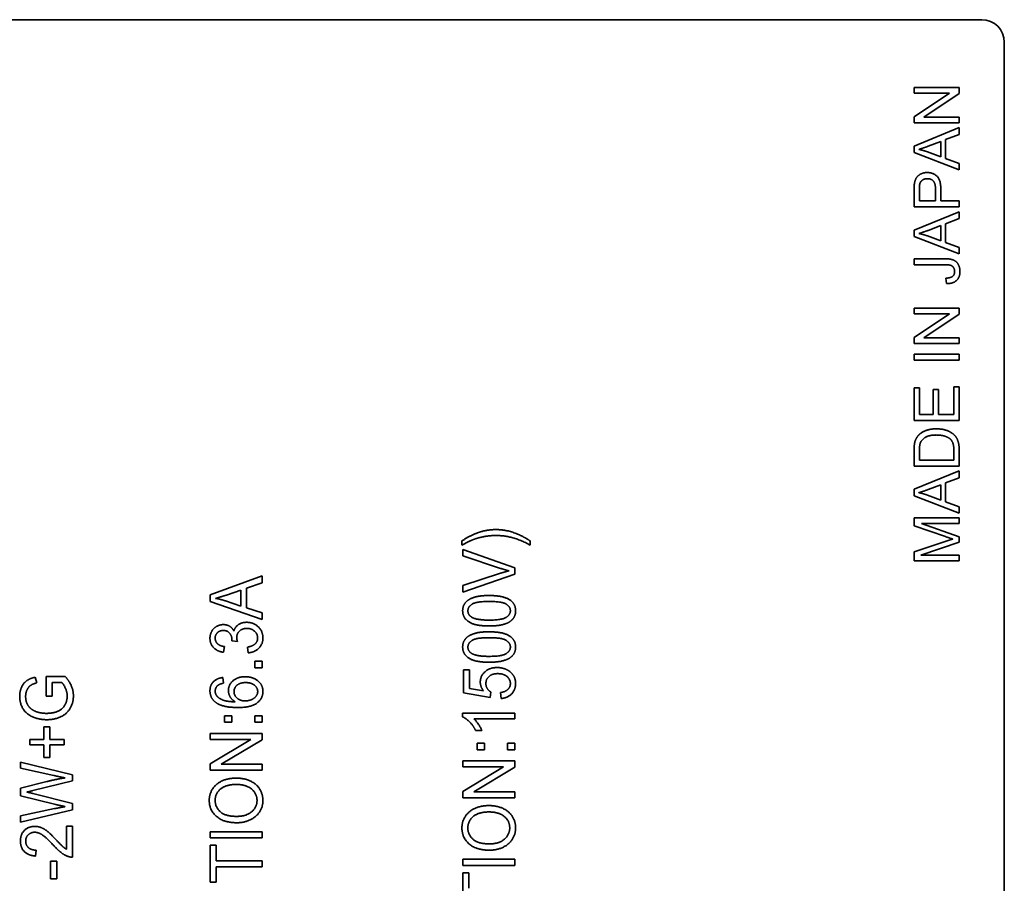
# Model space of a CAD drawing. Units: millimetres. Extents: x 100 to 2075, y 25 to 1460.
# Drawn here: x 1262 to 1306, y 1174 to 1212 of the extents above; entities that cross this region are included whole.
import ezdxf

# ---------------------------------------------------------------- set-up
doc = ezdxf.new("R2010")
doc.units = ezdxf.units.MM
doc.header["$LTSCALE"] = 5
doc.layers.add('実線(中線)', color=5, linetype='Continuous', lineweight=35, true_color=0x0000ff)

msp = doc.modelspace()

# ---------------------------------------------------------------- linework, layer by layer
at = {"layer": '実線(中線)'}
for p, q in [((1251.7942, 1212.1946), (1304.7942, 1212.1946)), ((1305.7942, 1211.1946), (1305.7942, 1133.1946)), ((1301.7942, 1209.195), (1303.7942, 1209.195)), ((1301.7942, 1208.9419), (1301.7942, 1209.195)), ((1303.3643, 1208.9419), (1301.7942, 1208.9419)), ((1301.7942, 1207.8901), (1303.3643, 1208.9419)), ((1303.7942, 1208.9236), (1302.224, 1207.8718)), ((1303.7942, 1209.195), (1303.7942, 1208.9236)), ((1301.7942, 1207.6188), (1301.7942, 1207.8901)), ((1303.7942, 1207.6188), (1301.7942, 1207.6188)), ((1302.224, 1207.8718), (1303.7942, 1207.8718)), ((1303.7942, 1207.8718), (1303.7942, 1207.6188)), ((1301.7942, 1206.5928), (1303.7942, 1207.4099)), ((1303.7942, 1207.4099), (1303.7942, 1207.1081)), ((1302.974, 1206.7941), (1302.4192, 1206.5837)), ((1302.974, 1206.1142), (1302.974, 1206.7941)), ((1303.7942, 1207.1081), (1303.189, 1206.8764)), ((1303.189, 1206.8764), (1303.189, 1206.038)), ((1301.7942, 1206.3063), (1301.7942, 1206.5928)), ((1303.7942, 1205.538), (1301.7942, 1206.3063)), ((1302.3871, 1206.3352), (1302.974, 1206.1142)), ((1303.189, 1206.038), (1303.7942, 1205.8185)), ((1303.7942, 1205.8185), (1303.7942, 1205.538)), ((1301.7942, 1203.8916), (1301.7942, 1204.6462)), ((1302.0304, 1204.6691), (1302.0304, 1204.1569)), ((1302.7454, 1204.1569), (1302.7454, 1204.6736)), ((1302.9817, 1204.6706), (1302.9817, 1204.1569)), ((1302.0304, 1204.1569), (1302.7454, 1204.1569)), ((1302.9817, 1204.1569), (1303.7942, 1204.1569)), ((1303.7942, 1204.1569), (1303.7942, 1203.8916)), ((1303.7942, 1203.8916), (1301.7942, 1203.8916)), ((1301.7942, 1202.8642), (1303.7942, 1203.6813)), ((1303.7942, 1203.6813), (1303.7942, 1203.3794)), ((1303.7942, 1203.3794), (1303.189, 1203.1477)), ((1301.7942, 1202.5776), (1301.7942, 1202.8642)), ((1302.974, 1203.0654), (1302.4192, 1202.855)), ((1302.974, 1202.3855), (1302.974, 1203.0654)), ((1303.189, 1203.1477), (1303.189, 1202.3093)), ((1303.7942, 1201.8093), (1301.7942, 1202.5776)), ((1302.3871, 1202.6066), (1302.974, 1202.3855)), ((1303.189, 1202.3093), (1303.7942, 1202.0898)), ((1303.7942, 1202.0898), (1303.7942, 1201.8093)), ((1301.7942, 1201.5959), (1303.157, 1201.5959)), ((1301.7942, 1201.3306), (1301.7942, 1201.5959)), ((1303.1707, 1201.3306), (1301.7942, 1201.3306)), ((1303.2271, 1200.4953), (1303.1951, 1200.7346)), ((1301.7942, 1199.4099), (1303.7942, 1199.4099)), ((1301.7942, 1199.1569), (1301.7942, 1199.4099)), ((1303.7942, 1199.4099), (1303.7942, 1199.1386)), ((1303.3643, 1199.1569), (1301.7942, 1199.1569)), ((1301.7942, 1198.105), (1303.3643, 1199.1569)), ((1303.7942, 1199.1386), (1302.224, 1198.0867)), ((1301.7942, 1197.8337), (1301.7942, 1198.105)), ((1302.224, 1198.0867), (1303.7942, 1198.0867)), ((1303.7942, 1198.0867), (1303.7942, 1197.8337)), ((1303.7942, 1197.8337), (1301.7942, 1197.8337)), ((1301.7942, 1197.3703), (1303.7942, 1197.3703)), ((1301.7942, 1197.105), (1301.7942, 1197.3703)), ((1303.7942, 1197.105), (1301.7942, 1197.105)), ((1303.7942, 1197.3703), (1303.7942, 1197.105)), ((1301.7942, 1195.8733), (1302.0304, 1195.8733)), ((1301.7942, 1194.4252), (1301.7942, 1195.8733)), ((1302.0304, 1195.8733), (1302.0304, 1194.6904)), ((1302.6417, 1195.7986), (1302.878, 1195.7986)), ((1302.6417, 1194.6904), (1302.6417, 1195.7986)), ((1302.878, 1195.7986), (1302.878, 1194.6904)), ((1303.5579, 1195.9191), (1303.7942, 1195.9191)), ((1303.5579, 1194.6904), (1303.5579, 1195.9191)), ((1303.7942, 1195.9191), (1303.7942, 1194.4252)), ((1302.0304, 1194.6904), (1302.6417, 1194.6904)), ((1302.878, 1194.6904), (1303.5579, 1194.6904)), ((1303.7942, 1194.4252), (1301.7942, 1194.4252)), ((1301.7942, 1192.4008), (1301.7942, 1193.0898)), ((1302.0304, 1193.0867), (1302.0304, 1192.666)), ((1303.5579, 1192.666), (1303.5579, 1193.0928)), ((1303.7942, 1193.1233), (1303.7942, 1192.4008)), ((1303.7942, 1192.4008), (1301.7942, 1192.4008)), ((1302.0304, 1192.666), (1303.5579, 1192.666)), ((1301.7942, 1191.3733), (1303.7942, 1192.1904)), ((1303.7942, 1191.8886), (1303.189, 1191.6569)), ((1303.7942, 1192.1904), (1303.7942, 1191.8886)), ((1302.974, 1191.5745), (1302.4192, 1191.3642)), ((1302.974, 1190.8947), (1302.974, 1191.5745)), ((1303.189, 1191.6569), (1303.189, 1190.8185)), ((1301.7942, 1191.0867), (1301.7942, 1191.3733)), ((1303.7942, 1190.3185), (1301.7942, 1191.0867)), ((1302.3871, 1191.1157), (1302.974, 1190.8947)), ((1303.189, 1190.8185), (1303.7942, 1190.5989)), ((1303.7942, 1190.5989), (1303.7942, 1190.3185)), ((1301.7942, 1190.1111), (1303.7942, 1190.1111)), ((1301.7942, 1189.756), (1301.7942, 1190.1111)), ((1303.1859, 1189.2758), (1301.7942, 1189.756)), ((1302.1204, 1189.8566), (1303.7942, 1189.2727)), ((1303.7942, 1189.8566), (1302.1204, 1189.8566)), ((1303.7942, 1190.1111), (1303.7942, 1189.8566)), ((1303.7942, 1189.2727), (1303.7942, 1189.0349)), ((1281.7559, 1188.9046), (1281.7559, 1189.0869)), ((1284.7712, 1189.0869), (1284.7712, 1188.9046)), ((1301.7942, 1188.5989), (1303.2103, 1189.073)), ((1303.7942, 1189.0349), (1302.0914, 1188.4556)), ((1281.7945, 1188.7082), (1284.0945, 1187.9001)), ((1281.7945, 1188.4295), (1281.7945, 1188.7082)), ((1283.4651, 1187.8703), (1281.7945, 1188.4295)), ((1301.7942, 1188.2011), (1301.7942, 1188.5989)), ((1302.0914, 1188.4556), (1303.7942, 1188.4556)), ((1303.7942, 1188.4556), (1303.7942, 1188.2011)), ((1303.7942, 1188.2011), (1301.7942, 1188.2011)), ((1270.5945, 1186.6941), (1272.8945, 1187.539)), ((1272.8945, 1187.539), (1272.8945, 1187.227)), ((1281.7945, 1187.113), (1283.4651, 1187.6511)), ((1284.0945, 1187.6178), (1281.7945, 1186.8167)), ((1284.0945, 1187.9001), (1284.0945, 1187.6178)), ((1272.8945, 1187.227), (1272.1985, 1186.9868)), ((1281.7945, 1186.8167), (1281.7945, 1187.113)), ((1270.5945, 1186.3978), (1270.5945, 1186.6941)), ((1271.9513, 1186.9027), (1271.3132, 1186.6871)), ((1271.9513, 1186.1997), (1271.9513, 1186.9027)), ((1272.1985, 1186.9868), (1272.1985, 1186.1191)), ((1272.8945, 1185.6054), (1270.5945, 1186.3978)), ((1271.2747, 1186.4276), (1271.9513, 1186.1997)), ((1272.1985, 1186.1191), (1272.8945, 1185.8947)), ((1272.8945, 1185.8947), (1272.8945, 1185.6054)), ((1271.8041, 1184.6237), (1271.5569, 1184.6518)), ((1271.2326, 1184.4011), (1271.1818, 1184.1469)), ((1272.2844, 1184.1223), (1272.2476, 1184.3765)), ((1272.5737, 1183.7507), (1272.8945, 1183.7507)), ((1272.5737, 1183.4614), (1272.5737, 1183.7507)), ((1272.8945, 1183.7507), (1272.8945, 1183.4614)), ((1272.8945, 1183.4614), (1272.5737, 1183.4614)), ((1281.8243, 1183.3737), (1282.0943, 1183.3737)), ((1281.8243, 1182.3447), (1281.8243, 1183.3737)), ((1282.0943, 1183.3737), (1282.0943, 1182.5463)), ((1262.8378, 1183.0417), (1262.9132, 1182.7945)), ((1263.3217, 1183.0733), (1264.1737, 1183.0733)), ((1263.3217, 1182.1967), (1263.3217, 1183.0733)), ((1263.5934, 1182.8051), (1263.5934, 1182.1967)), ((1264.0194, 1182.8051), (1263.5934, 1182.8051)), ((1271.159, 1183.0302), (1271.1818, 1182.7778)), ((1283.0058, 1182.1448), (1281.8243, 1182.3447)), ((1282.0943, 1182.5463), (1282.7113, 1182.4358)), ((1283.0409, 1182.3832), (1283.0058, 1182.1448)), ((1283.4914, 1182.0992), (1283.4669, 1182.3657)), ((1263.5934, 1182.1967), (1263.3217, 1182.1967)), ((1281.7857, 1181.4489), (1284.0945, 1181.4489)), ((1281.7857, 1181.2858), (1281.7857, 1181.4489)), ((1284.0945, 1181.4489), (1284.0945, 1181.1947)), ((1271.2273, 1181.3385), (1271.5481, 1181.3385)), ((1271.2273, 1181.0493), (1271.2273, 1181.3385)), ((1271.5481, 1181.0493), (1271.2273, 1181.0493)), ((1271.5481, 1181.3385), (1271.5481, 1181.0493)), ((1272.5737, 1181.3385), (1272.8945, 1181.3385)), ((1272.5737, 1181.0493), (1272.5737, 1181.3385)), ((1272.8945, 1181.0493), (1272.5737, 1181.0493)), ((1272.8945, 1181.3385), (1272.8945, 1181.0493)), ((1284.0945, 1181.1947), (1282.2959, 1181.1947)), ((1263.2288, 1180.8434), (1263.4917, 1180.8434)), ((1263.2288, 1180.2807), (1263.2288, 1180.8434)), ((1263.4917, 1180.8434), (1263.4917, 1180.2807)), ((1270.5945, 1180.5514), (1272.8945, 1180.5514)), ((1270.5945, 1180.2884), (1270.5945, 1180.5514)), ((1272.8945, 1180.5514), (1272.8945, 1180.2709)), ((1282.6359, 1180.6863), (1282.3625, 1180.6863)), ((1262.6029, 1180.2807), (1263.2288, 1180.2807)), ((1262.6029, 1180.0405), (1262.6029, 1180.2807)), ((1263.4917, 1180.2807), (1264.1228, 1180.2807)), ((1264.1228, 1180.2807), (1264.1228, 1180.0405)), ((1272.4001, 1180.2884), (1270.5945, 1180.2884)), ((1270.5945, 1179.2015), (1272.4001, 1180.2884)), ((1272.8945, 1180.2709), (1271.0888, 1179.184)), ((1282.4273, 1180.12), (1282.7481, 1180.12)), ((1282.4273, 1179.8308), (1282.4273, 1180.12)), ((1282.7481, 1180.12), (1282.7481, 1179.8308)), ((1283.7737, 1180.12), (1284.0945, 1180.12)), ((1283.7737, 1179.8308), (1283.7737, 1180.12)), ((1284.0945, 1180.12), (1284.0945, 1179.8308)), ((1263.2288, 1180.0405), (1262.6029, 1180.0405)), ((1263.2288, 1179.4778), (1263.2288, 1180.0405)), ((1263.4917, 1180.0405), (1263.4917, 1179.4778)), ((1264.1228, 1180.0405), (1263.4917, 1180.0405)), ((1282.7481, 1179.8308), (1282.4273, 1179.8308)), ((1284.0945, 1179.8308), (1283.7737, 1179.8308)), ((1262.1945, 1179.2814), (1264.4945, 1178.7152)), ((1262.1945, 1179.0062), (1262.1945, 1179.2814)), ((1263.4917, 1179.4778), (1263.2288, 1179.4778)), ((1281.7945, 1179.3329), (1284.0945, 1179.3329)), ((1281.7945, 1179.07), (1281.7945, 1179.3329)), ((1284.0945, 1179.3329), (1284.0945, 1179.0524)), ((1263.6723, 1178.6836), (1262.1945, 1179.0062)), ((1270.5945, 1178.9211), (1270.5945, 1179.2015)), ((1272.8945, 1178.9211), (1270.5945, 1178.9211)), ((1271.0888, 1179.184), (1272.8945, 1179.184)), ((1272.8945, 1179.184), (1272.8945, 1178.9211)), ((1283.6001, 1179.07), (1281.7945, 1179.07)), ((1281.7945, 1177.9831), (1283.6001, 1179.07)), ((1284.0945, 1179.0524), (1282.2888, 1177.9655)), ((1262.1945, 1178.1227), (1263.3585, 1178.4189)), ((1264.4945, 1178.4505), (1262.7414, 1178.0157)), ((1264.4945, 1178.7152), (1264.4945, 1178.4505)), ((1262.1945, 1177.7913), (1262.1945, 1178.1227)), ((1281.7945, 1177.7026), (1281.7945, 1177.9831)), ((1282.2888, 1177.9655), (1284.0945, 1177.9655)), ((1284.0945, 1177.9655), (1284.0945, 1177.7026)), ((1263.7477, 1177.3986), (1262.1945, 1177.7913)), ((1262.7414, 1177.8895), (1264.4945, 1177.4495)), ((1284.0945, 1177.7026), (1281.7945, 1177.7026)), ((1262.1945, 1176.9043), (1263.7021, 1177.2163)), ((1264.4945, 1177.1672), (1262.1945, 1176.622)), ((1264.4945, 1177.4495), (1264.4945, 1177.1672)), ((1262.1945, 1176.622), (1262.1945, 1176.9043)), ((1264.2228, 1175.4195), (1264.2228, 1176.4345)), ((1264.2228, 1176.4345), (1264.4945, 1176.4345)), ((1264.4945, 1176.4345), (1264.4945, 1175.0671)), ((1270.5945, 1176.1916), (1272.8945, 1176.1916)), ((1270.5945, 1175.9181), (1270.5945, 1176.1916)), ((1272.8945, 1176.1916), (1272.8945, 1175.9181)), ((1272.8945, 1175.9181), (1270.5945, 1175.9181)), ((1262.8799, 1175.3756), (1262.8501, 1175.1144)), ((1270.5945, 1175.592), (1270.8662, 1175.592)), ((1270.5945, 1173.9512), (1270.5945, 1175.592)), ((1270.8662, 1175.592), (1270.8662, 1174.9066)), ((1263.5198, 1174.8883), (1263.8038, 1174.8883)), ((1263.5198, 1174.1082), (1263.5198, 1174.8883)), ((1263.8038, 1174.8883), (1263.8038, 1174.1082)), ((1270.8662, 1174.9066), (1272.8945, 1174.9066)), ((1272.8945, 1174.9066), (1272.8945, 1174.6331)), ((1281.7945, 1174.9731), (1284.0945, 1174.9731)), ((1281.7945, 1174.6996), (1281.7945, 1174.9731)), ((1284.0945, 1174.9731), (1284.0945, 1174.6996)), ((1270.8662, 1174.6331), (1270.8662, 1173.9512)), ((1272.8945, 1174.6331), (1270.8662, 1174.6331)), ((1284.0945, 1174.6996), (1281.7945, 1174.6996)), ((1263.8038, 1174.1082), (1263.5198, 1174.1082)), ((1281.7945, 1174.3735), (1282.0662, 1174.3735)), ((1281.7945, 1172.7327), (1281.7945, 1174.3735)), ((1282.0662, 1174.3735), (1282.0662, 1173.6881)), ((1270.8662, 1173.9512), (1270.5945, 1173.9512))]:
    msp.add_line(p, q, dxfattribs=at)
msp.add_arc((1304.7942, 1211.1946), 1, 0, 90, dxfattribs=at)
for points in [[(1302.4192, 1206.5837), (1302.1661, 1206.4892), (1302.0045, 1206.4435)], [(1302.0045, 1206.4435), (1302.1966, 1206.4038), (1302.3871, 1206.3352)], [(1301.814, 1204.9511), (1301.8384, 1205.0989), (1301.9756, 1205.2971), (1302.224, 1205.4191), (1302.3734, 1205.4191)], [(1302.3734, 1205.4191), (1302.628, 1205.4191), (1302.9817, 1205.0944), (1302.9817, 1204.6706)], [(1302.3811, 1205.1462), (1302.2561, 1205.1462), (1302.0762, 1205.0197), (1302.0487, 1204.916)], [(1302.7454, 1204.6736), (1302.7454, 1204.9313), (1302.5548, 1205.1462), (1302.3811, 1205.1462)], [(1301.7942, 1204.6462), (1301.7942, 1204.8459), (1301.814, 1204.9511)], [(1302.0487, 1204.916), (1302.0304, 1204.8489), (1302.0304, 1204.6691)], [(1302.4192, 1202.855), (1302.1661, 1202.7605), (1302.0045, 1202.7148)], [(1302.0045, 1202.7148), (1302.1966, 1202.6752), (1302.3871, 1202.6066)], [(1303.157, 1201.5959), (1303.407, 1201.5959), (1303.6829, 1201.4739), (1303.8277, 1201.2102), (1303.8277, 1201.0334)], [(1303.5914, 1201.0319), (1303.5914, 1201.131), (1303.5, 1201.2758), (1303.3429, 1201.3306), (1303.1707, 1201.3306)], [(1303.1951, 1200.7346), (1303.4237, 1200.7438), (1303.5914, 1200.8962), (1303.5914, 1201.0319)], [(1303.8277, 1201.0334), (1303.8277, 1200.7697), (1303.5259, 1200.4892), (1303.2271, 1200.4953)], [(1301.9664, 1193.7392), (1302.099, 1193.8977), (1302.5152, 1194.0547), (1302.7835, 1194.0547)], [(1302.7835, 1194.0547), (1303.0106, 1194.0547), (1303.3628, 1193.948), (1303.5929, 1193.7819), (1303.7256, 1193.5837), (1303.7942, 1193.3047), (1303.7942, 1193.1233)], [(1301.8231, 1193.4465), (1301.8628, 1193.6188), (1301.9664, 1193.7392)], [(1302.7789, 1193.7819), (1302.4649, 1193.7819), (1302.128, 1193.5761), (1302.0716, 1193.4282)], [(1303.4176, 1193.5822), (1303.3231, 1193.6767), (1303.0061, 1193.7819), (1302.7789, 1193.7819)], [(1301.7942, 1193.0898), (1301.7942, 1193.323), (1301.8231, 1193.4465)], [(1302.0716, 1193.4282), (1302.0304, 1193.3215), (1302.0304, 1193.0867)], [(1303.5579, 1193.0928), (1303.5579, 1193.291), (1303.4847, 1193.5166), (1303.4176, 1193.5822)], [(1302.4192, 1191.3642), (1302.1661, 1191.2697), (1302.0045, 1191.2239)], [(1302.0045, 1191.2239), (1302.1966, 1191.1843), (1302.3871, 1191.1157)], [(1281.7559, 1189.0869), (1282.1503, 1189.3516), (1282.5465, 1189.4796)], [(1282.678, 1189.2657), (1282.4431, 1189.2184), (1282.2257, 1189.1325)], [(1282.5465, 1189.4796), (1282.8884, 1189.5883), (1283.2618, 1189.5883)], [(1283.2635, 1189.3271), (1282.969, 1189.3271), (1282.678, 1189.2657)], [(1283.2618, 1189.5883), (1283.686, 1189.5883), (1284.4766, 1189.2955), (1284.7712, 1189.0869)], [(1284.7712, 1188.9046), (1284.0173, 1189.3271), (1283.2635, 1189.3271)], [(1303.5061, 1189.1691), (1303.3978, 1189.2026), (1303.1859, 1189.2758)], [(1282.2257, 1189.1325), (1282.0855, 1189.0764), (1281.7559, 1188.9046)], [(1303.2103, 1189.073), (1303.4085, 1189.1386), (1303.5061, 1189.1691)], [(1283.8403, 1187.7598), (1283.6527, 1187.8072), (1283.4651, 1187.8703)], [(1283.4651, 1187.6511), (1283.665, 1187.716), (1283.8403, 1187.7598)], [(1271.3132, 1186.6871), (1271.0222, 1186.5889), (1270.8364, 1186.5398)], [(1281.7857, 1185.9892), (1281.7857, 1186.1558), (1281.9347, 1186.4082), (1282.2152, 1186.5713), (1282.6184, 1186.6642), (1282.9603, 1186.6642)], [(1282.9603, 1186.6642), (1283.3652, 1186.6642), (1283.8631, 1186.5152), (1284.133, 1186.2171), (1284.133, 1185.9892)], [(1270.8364, 1186.5398), (1271.0573, 1186.4995), (1271.2747, 1186.4276)], [(1282.9603, 1186.403), (1282.3923, 1186.403), (1282.0189, 1186.1646), (1282.0189, 1185.9857)], [(1283.9016, 1185.9892), (1283.9016, 1186.1646), (1283.5265, 1186.403), (1282.9603, 1186.403)], [(1282.9603, 1185.3143), (1282.5518, 1185.3143), (1282.0539, 1185.4651), (1281.7857, 1185.7631), (1281.7857, 1185.9892)], [(1282.0189, 1185.9857), (1282.0189, 1185.8122), (1282.1837, 1185.707)], [(1282.9603, 1185.5755), (1283.5282, 1185.5755), (1283.9016, 1185.8139), (1283.9016, 1185.9892)], [(1284.133, 1185.9892), (1284.133, 1185.6895), (1283.8964, 1185.5194)], [(1270.5857, 1184.7692), (1270.5857, 1184.9393), (1270.747, 1185.225), (1271.0257, 1185.3758), (1271.1818, 1185.3758)], [(1271.1818, 1185.3758), (1271.3308, 1185.3758), (1271.5762, 1185.232), (1271.6481, 1185.09)], [(1271.6481, 1185.09), (1271.6954, 1185.2741), (1271.9917, 1185.4775), (1272.2143, 1185.4775)], [(1272.2143, 1185.4775), (1272.5141, 1185.4775), (1272.933, 1185.083), (1272.933, 1184.7797)], [(1282.1837, 1185.707), (1282.394, 1185.5755), (1282.9603, 1185.5755)], [(1283.8964, 1185.5194), (1283.6071, 1185.3143), (1282.9603, 1185.3143)], [(1271.1765, 1185.1146), (1271.0205, 1185.1146), (1270.8171, 1184.9252), (1270.8171, 1184.7762)], [(1271.5604, 1184.6921), (1271.5604, 1184.8551), (1271.3711, 1185.1146), (1271.1765, 1185.1146)], [(1272.2196, 1185.2075), (1272.025, 1185.2075), (1271.7725, 1184.9796), (1271.7725, 1184.8025)], [(1272.6999, 1184.7815), (1272.6999, 1184.9621), (1272.4229, 1185.2075), (1272.2196, 1185.2075)], [(1281.7857, 1184.3817), (1281.7857, 1184.5482), (1281.9347, 1184.8007), (1282.2152, 1184.9637), (1282.6184, 1185.0566), (1282.9603, 1185.0566)], [(1282.9603, 1185.0566), (1283.3652, 1185.0566), (1283.8631, 1184.9076), (1284.133, 1184.6096), (1284.133, 1184.3817)], [(1271.1818, 1184.1469), (1270.8978, 1184.1942), (1270.5857, 1184.5238), (1270.5857, 1184.7692)], [(1270.8171, 1184.7762), (1270.8171, 1184.6272), (1271.024, 1184.4291), (1271.2326, 1184.4011)], [(1271.5569, 1184.6518), (1271.5604, 1184.6763), (1271.5604, 1184.6921)], [(1271.7725, 1184.8025), (1271.7725, 1184.7307), (1271.8041, 1184.6237)], [(1272.2476, 1184.3765), (1272.4878, 1184.4204), (1272.6999, 1184.629), (1272.6999, 1184.7815)], [(1272.933, 1184.7797), (1272.933, 1184.508), (1272.5719, 1184.1486), (1272.2844, 1184.1223)], [(1282.9603, 1184.7954), (1282.3923, 1184.7954), (1282.0189, 1184.557), (1282.0189, 1184.3782)], [(1283.9016, 1184.3817), (1283.9016, 1184.557), (1283.5265, 1184.7954), (1282.9603, 1184.7954)], [(1282.9603, 1183.7068), (1282.5518, 1183.7068), (1282.0539, 1183.8575), (1281.7857, 1184.1556), (1281.7857, 1184.3817)], [(1282.0189, 1184.3782), (1282.0189, 1184.2046), (1282.1837, 1184.0995)], [(1282.1837, 1184.0995), (1282.394, 1183.968), (1282.9603, 1183.968)], [(1282.9603, 1183.968), (1283.5282, 1183.968), (1283.9016, 1184.2064), (1283.9016, 1184.3817)], [(1284.133, 1184.3817), (1284.133, 1184.0819), (1283.8964, 1183.9119)], [(1283.8964, 1183.9119), (1283.6071, 1183.7068), (1282.9603, 1183.7068)], [(1282.5676, 1182.8285), (1282.5676, 1183.0985), (1282.9848, 1183.4719), (1283.3126, 1183.4719)], [(1283.3389, 1183.2019), (1283.097, 1183.2019), (1282.8165, 1182.9582), (1282.8165, 1182.7601)], [(1283.3126, 1183.4719), (1283.6264, 1183.4719), (1283.8543, 1183.3088)], [(1283.9016, 1182.7636), (1283.9016, 1182.9495), (1283.5931, 1183.2019), (1283.3389, 1183.2019)], [(1283.8543, 1183.3088), (1284.133, 1183.109), (1284.133, 1182.7636)], [(1262.1542, 1182.195), (1262.1542, 1182.4194), (1262.3154, 1182.7823), (1262.6047, 1182.9891), (1262.8378, 1183.0417)], [(1262.9132, 1182.7945), (1262.7379, 1182.749), (1262.5363, 1182.6105), (1262.4154, 1182.3528), (1262.4154, 1182.1967)], [(1264.2578, 1182.2003), (1264.2578, 1182.3791), (1264.1053, 1182.7174), (1264.0194, 1182.8051)], [(1264.1737, 1183.0733), (1264.3525, 1182.8717), (1264.533, 1182.4422), (1264.533, 1182.216)], [(1270.5857, 1182.4429), (1270.5857, 1182.6866), (1270.8907, 1182.9986), (1271.159, 1183.0302)], [(1271.1818, 1182.7778), (1271.0152, 1182.7445), (1270.9381, 1182.6813)], [(1271.4026, 1182.4552), (1271.4026, 1182.7094), (1271.8181, 1183.067), (1272.1477, 1183.067)], [(1272.1652, 1182.8058), (1271.9268, 1182.8058), (1271.6516, 1182.5779), (1271.6516, 1182.4044)], [(1272.1477, 1183.067), (1272.3633, 1183.067), (1272.735, 1182.8987), (1272.933, 1182.606), (1272.933, 1182.4184)], [(1272.7016, 1182.4131), (1272.7016, 1182.5762), (1272.4124, 1182.8058), (1272.1652, 1182.8058)], [(1282.7113, 1182.4358), (1282.5676, 1182.6234), (1282.5676, 1182.8285)], [(1282.8165, 1182.7601), (1282.8165, 1182.6357), (1282.941, 1182.4393), (1283.0409, 1182.3832)], [(1283.4669, 1182.3657), (1283.6843, 1182.3955), (1283.9016, 1182.6111), (1283.9016, 1182.7636)], [(1284.133, 1182.7636), (1284.133, 1182.4814), (1283.7824, 1182.1255), (1283.4914, 1182.0992)], [(1270.8487, 1181.9223), (1270.5857, 1182.1151), (1270.5857, 1182.4429)], [(1270.9381, 1182.6813), (1270.8171, 1182.5779), (1270.8171, 1182.4272)], [(1270.8171, 1182.4272), (1270.8171, 1182.3062), (1270.8925, 1182.2133)], [(1271.7094, 1181.9521), (1271.5534, 1182.0432), (1271.4026, 1182.3097), (1271.4026, 1182.4552)], [(1271.6516, 1182.4044), (1271.6516, 1182.2326), (1271.9268, 1181.9924), (1272.1494, 1181.9924)], [(1272.933, 1182.4184), (1272.933, 1182.1011), (1272.4141, 1181.6996), (1271.8181, 1181.6996)], [(1272.1494, 1181.9924), (1272.2949, 1181.9924), (1272.5614, 1182.1046), (1272.7016, 1182.3027), (1272.7016, 1182.4131)], [(1263.355, 1181.1589), (1263.0184, 1181.1589), (1262.4364, 1181.4114), (1262.1542, 1181.8865), (1262.1542, 1182.195)], [(1262.4154, 1182.1967), (1262.4154, 1182.0092), (1262.5416, 1181.7357), (1262.7502, 1181.5674), (1262.8729, 1181.5201)], [(1263.3357, 1181.4412), (1263.6425, 1181.4412), (1264.058, 1181.6323), (1264.2578, 1181.9969), (1264.2578, 1182.2003)], [(1264.533, 1182.216), (1264.533, 1181.911), (1264.242, 1181.4131), (1263.6933, 1181.1589), (1263.355, 1181.1589)], [(1271.8181, 1181.6996), (1271.1519, 1181.6996), (1270.8487, 1181.9223)], [(1270.8925, 1182.2133), (1270.9889, 1182.0941), (1271.3641, 1181.9556), (1271.7094, 1181.9521)], [(1262.8729, 1181.5201), (1263.0868, 1181.4412), (1263.3357, 1181.4412)], [(1282.3625, 1180.6863), (1282.252, 1180.9001), (1281.9347, 1181.2192), (1281.7857, 1181.2858)], [(1282.2959, 1181.1947), (1282.3923, 1181.1035), (1282.5869, 1180.8055), (1282.6359, 1180.6863)], [(1263.3585, 1178.4189), (1263.7915, 1178.5294), (1264.1737, 1178.5802)], [(1264.1737, 1178.5802), (1263.9545, 1178.6188), (1263.6723, 1178.6836)], [(1270.5542, 1177.5817), (1270.5542, 1177.8692), (1270.8592, 1178.3285), (1271.4026, 1178.5704), (1271.748, 1178.5704)], [(1271.748, 1178.5704), (1272.0968, 1178.5704), (1272.6491, 1178.3163), (1272.933, 1177.8499), (1272.933, 1177.5817)], [(1262.7414, 1178.0157), (1262.5223, 1177.9614), (1262.4715, 1177.9509)], [(1262.4715, 1177.9509), (1262.6292, 1177.9158), (1262.7414, 1177.8895)], [(1271.7445, 1178.2882), (1271.464, 1178.2882), (1271.045, 1178.1182), (1270.8154, 1177.7886), (1270.8154, 1177.5835)], [(1272.6718, 1177.58), (1272.6718, 1177.8885), (1272.1898, 1178.2882), (1271.7445, 1178.2882)], [(1271.7743, 1176.5913), (1271.201, 1176.5913), (1270.5542, 1177.1452), (1270.5542, 1177.5817)], [(1270.8154, 1177.5835), (1270.8154, 1177.2925), (1271.2589, 1176.8735), (1271.7778, 1176.8735)], [(1272.933, 1177.5817), (1272.933, 1177.289), (1272.6193, 1176.8279), (1272.0776, 1176.5913), (1271.7743, 1176.5913)], [(1271.7778, 1176.8735), (1272.1933, 1176.8735), (1272.6718, 1177.2767), (1272.6718, 1177.58)], [(1263.7021, 1177.2163), (1263.9388, 1177.2689), (1264.1737, 1177.3057)], [(1264.1737, 1177.3057), (1263.8038, 1177.3846), (1263.7477, 1177.3986)], [(1281.7542, 1176.3633), (1281.7542, 1176.6508), (1282.0592, 1177.1101), (1282.6026, 1177.352), (1282.948, 1177.352)], [(1282.9445, 1177.0697), (1282.664, 1177.0697), (1282.245, 1176.8997), (1282.0154, 1176.5701), (1282.0154, 1176.365)], [(1283.8718, 1176.3615), (1283.8718, 1176.67), (1283.3898, 1177.0697), (1282.9445, 1177.0697)], [(1282.948, 1177.352), (1283.2968, 1177.352), (1283.8491, 1177.0978), (1284.133, 1176.6315), (1284.133, 1176.3633)], [(1262.1857, 1175.7858), (1262.1857, 1176.0839), (1262.5521, 1176.431), (1262.8238, 1176.431)], [(1262.8168, 1176.1698), (1262.6503, 1176.1698), (1262.4189, 1175.9541), (1262.4189, 1175.7806)], [(1263.6443, 1175.5965), (1263.3375, 1175.9331), (1262.9781, 1176.1698), (1262.8168, 1176.1698)], [(1262.8238, 1176.431), (1262.9623, 1176.431), (1263.2288, 1176.3293), (1263.5233, 1176.0944), (1263.781, 1175.8209)], [(1282.9743, 1175.3728), (1282.401, 1175.3728), (1281.7542, 1175.9267), (1281.7542, 1176.3633)], [(1282.0154, 1176.365), (1282.0154, 1176.074), (1282.4589, 1175.655), (1282.9778, 1175.655)], [(1284.133, 1176.3633), (1284.133, 1176.0705), (1283.8193, 1175.6094), (1283.2776, 1175.3728), (1282.9743, 1175.3728)], [(1282.9778, 1175.655), (1283.3933, 1175.655), (1283.8718, 1176.0582), (1283.8718, 1176.3615)], [(1262.8501, 1175.1144), (1262.5258, 1175.1407), (1262.1857, 1175.4913), (1262.1857, 1175.7858)], [(1262.4189, 1175.7806), (1262.4189, 1175.5965), (1262.6643, 1175.3774), (1262.8799, 1175.3756)], [(1263.781, 1175.8209), (1263.9931, 1175.593), (1264.1456, 1175.4615), (1264.2228, 1175.4195)], [(1264.2981, 1175.0969), (1264.1421, 1175.1495), (1263.8423, 1175.3791), (1263.6443, 1175.5965)], [(1264.4945, 1175.0671), (1264.3928, 1175.0636), (1264.2981, 1175.0969)]]:
    msp.add_open_spline(points, degree=2, dxfattribs=at)

doc.saveas('drawing.dxf')
